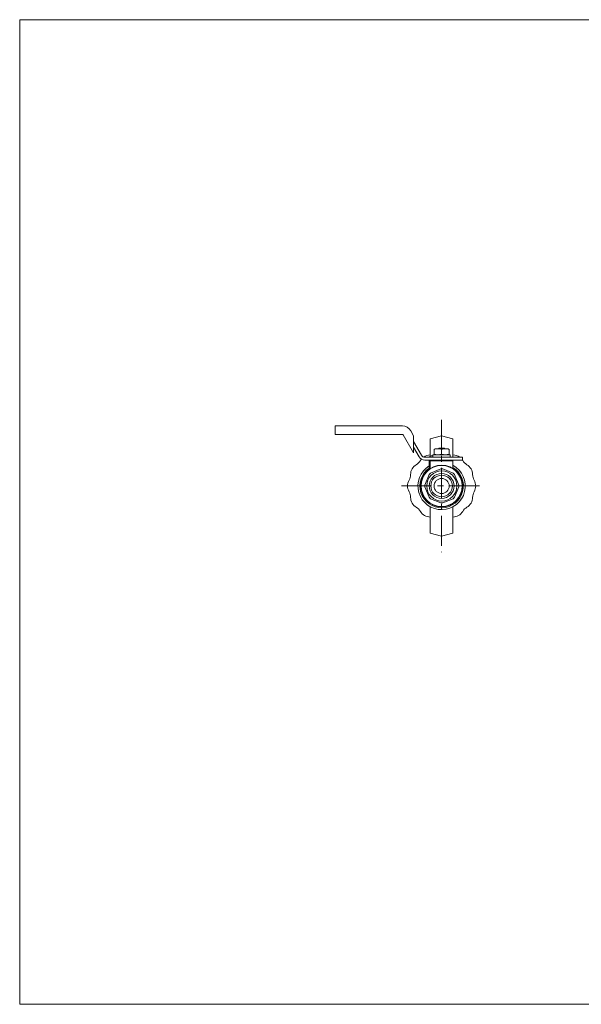
# Model space of a CAD drawing. Units: millimetres. Extents: x -380 to 380, y -263 to 276.
# Drawn here: x -380 to -83, y -263 to 257 of the extents above; entities that cross this region are included whole.
import ezdxf

# ---------------------------------------------------------------- set-up
doc = ezdxf.new("R2010")
doc.units = ezdxf.units.MM
doc.header["$LTSCALE"] = 0.5
doc.linetypes.add('CENTER', pattern=[50.8, 31.75, -6.35, 6.35, -6.35])
for name, color, linetype in [('Layer0004', 7, 'Continuous'), ('Layer0005', 7, 'Continuous'), ('Layer0008', 7, 'Continuous'), ('ZUWAKU', 7, 'Continuous')]:
    doc.layers.add(name, color=color, linetype=linetype)

# ---------------------------------------------------------------- blocks, each defined once
blk = doc.blocks.new('DC_GROUP_MVM-1_5')
at = {"layer": 'Layer0008', "color": 56, "linetype": 'CENTER', "lineweight": 13}
for p, q in [((-157.06, 45.74), (-157.06, -24.26)), ((-178.23, 10.74), (-133.83, 10.74))]:
    blk.add_line(p, q, dxfattribs=at)

msp = doc.modelspace()

# ---------------------------------------------------------------- linework, layer by layer
at = {"layer": 'Layer0004', "color": 7, "linetype": 'Continuous', "lineweight": 18}
for p, q in [((-177.74, 42.44), (-213.22, 42.44)), ((-213.22, 37.94), (-213.22, 42.44)), ((-177.74, 37.94), (-213.22, 37.94)), ((-171.84, 28.21), (-177.31, 37.69)), ((-171.84, 37.21), (-173.41, 39.94)), ((-171.84, 28.21), (-171.84, 37.21)), ((-163.06, 35.63), (-157.06, 37.24)), ((-151.06, 35.63), (-157.06, 37.24)), ((-171.84, 34.21), (-167.64, 26.94)), ((-171.84, 31.21), (-168.94, 26.19)), ((-163.06, 35.63), (-163.06, 26.51)), ((-151.06, 25.94), (-151.06, 35.63)), ((-161.66, 26.64), (-162.56, 26.64)), ((-161.66, 27.24), (-152.46, 27.24)), ((-161.66, 25.94), (-161.66, 27.24)), ((-160.44, 30.44), (-161.06, 30.08)), ((-161.06, 30.08), (-161.06, 27.6)), ((-160.44, 27.24), (-161.06, 27.6)), ((-153.68, 30.44), (-160.44, 30.44)), ((-158.55, 30.74), (-158.55, 30.44)), ((-158.55, 30.74), (-157.06, 30.74)), ((-155.57, 30.74), (-157.06, 30.74)), ((-157.06, 30.08), (-157.06, 27.6)), ((-155.58, 30.74), (-155.58, 30.44)), ((-153.68, 30.44), (-153.06, 30.08)), ((-153.06, 30.08), (-153.06, 27.6)), ((-152.46, 25.94), (-152.46, 27.24)), ((-146.06, 25.94), (-165.91, 25.94)), ((-165.91, 24.44), (-146.06, 24.44)), ((-163.56, 24.44), (-163.56, 20.16)), ((-163.06, 23.94), (-157.06, 23.94)), ((-163.06, 20.57), (-163.06, 23.94)), ((-162.06, 24.44), (-162.06, 23.94)), ((-151.06, 23.94), (-157.06, 23.94)), ((-152.06, 24.44), (-152.06, 23.94)), ((-151.06, 23.94), (-151.06, 24.44)), ((-151.06, 20.57), (-151.06, 23.94)), ((-146.06, 24.44), (-146.06, 25.94)), ((-163.68, 16.73), (-165.94, 11.26)), ((-162.94, 17.46), (-163.68, 16.73)), ((-162.94, 17.46), (-157.47, 19.73)), ((-156.44, 19.73), (-157.47, 19.73)), ((-150.97, 17.46), (-156.44, 19.73)), ((-150.23, 16.73), (-150.97, 17.46)), ((-147.97, 11.26), (-150.23, 16.73)), ((-165.94, 11.26), (-165.94, 10.22)), ((-147.97, 10.22), (-147.97, 11.26)), ((-165.94, 10.22), (-163.68, 4.76)), ((-150.23, 4.76), (-147.97, 10.22)), ((-163.68, 4.76), (-162.94, 4.02)), ((-162.94, 4.02), (-157.47, 1.76)), ((-157.47, 1.76), (-156.44, 1.76)), ((-156.44, 1.76), (-150.97, 4.02)), ((-150.97, 4.02), (-150.23, 4.76)), ((-163.06, -14.15), (-163.06, -0.22)), ((-151.06, -14.15), (-151.06, -0.22)), ((-163.06, -14.15), (-157.06, -15.76)), ((-151.06, -14.15), (-157.06, -15.76))]:
    msp.add_line(p, q, dxfattribs=at)
for centre, radius in [((-157.06, 10.74), 11), ((-157.06, 10.74), 10.85), ((-156.96, 10.74), 7.96), ((-157.06, 10.74), 5.72), ((-157.06, 10.74), 4)]:
    msp.add_circle(centre, radius, dxfattribs=at)
for centre, radius, start, end in [((-177.74, 37.44), 5, 30, 90), ((-177.74, 37.44), 0.5, 30, 90), ((-165.91, 27.94), 3.5, 210, 270), ((-165.91, 27.94), 2, 210, 270), ((-163.06, 21.13), 6, 90, 125.1866), ((-162.56, 25.64), 1, 90, 162.5424), ((-159.06, 24.67), 5.78, 69.7438, 110.2562), ((-159.06, 33.02), 5.78, 249.7472, 290.2458), ((-155.06, 24.67), 5.78, 69.7438, 110.2562), ((-155.06, 33.02), 5.78, 249.7542, 290.2528), ((-151.06, 21.13), 6, 53.2528, 90), ((-167.46, 16.74), 6, 120, 180), ((-173.46, 27.13), 6, 300, 330), ((-157.06, 10.74), 12.5, 121.3323, 61.3146), ((-163.06, 21.13), 6, 140.6636, 150), ((-151.06, 21.13), 6, 30, 33.5573), ((-140.67, 27.13), 6, 210, 240), ((-146.67, 16.74), 6, 0, 60), ((-179.46, 16.74), 6, 330, 0), ((-157.06, 10.74), 11.5, 124.4312, 58.5859), ((-164.56, 20.16), 1, 310.7057, 0), ((-164.06, 20.57), 1, 307.4953, 0), ((-150.06, 20.57), 1, 180, 232.5047), ((-134.67, 16.74), 6, 180, 210), ((-169.06, 10.74), 6, 150, 210), ((-145.06, 10.74), 6, 330, 30), ((-179.46, 4.74), 6, 0, 30), ((-134.67, 4.74), 6, 150, 180), ((-167.46, 4.74), 6, 180, 240), ((-146.67, 4.74), 6, 300, 0), ((-173.46, -5.65), 6, 30, 60), ((-163.06, 0.35), 6, 210, 270), ((-151.06, 0.35), 6, 270, 330), ((-140.67, -5.65), 6, 120, 150)]:
    msp.add_arc(centre, radius, start, end, dxfattribs=at)
at = {"layer": 'Layer0005', "color": 150, "linetype": 'Continuous', "lineweight": 13}
msp.add_circle((-157.06, 10.74), 6.58, dxfattribs=at)
at = {"layer": 'ZUWAKU', "color": 7, "linetype": 'Continuous', "lineweight": 13}
for p, q in [((-380, 257), (-380, -263)), ((380, 257), (-380, 257)), ((380, -263), (-380, -263))]:
    msp.add_line(p, q, dxfattribs=at)

# ---------------------------------------------------------------- block references
at = {"layer": 'Layer0008', "linetype": 'Continuous'}
msp.add_blockref('DC_GROUP_MVM-1_5', (0, 0), dxfattribs=at)

doc.saveas('drawing.dxf')
